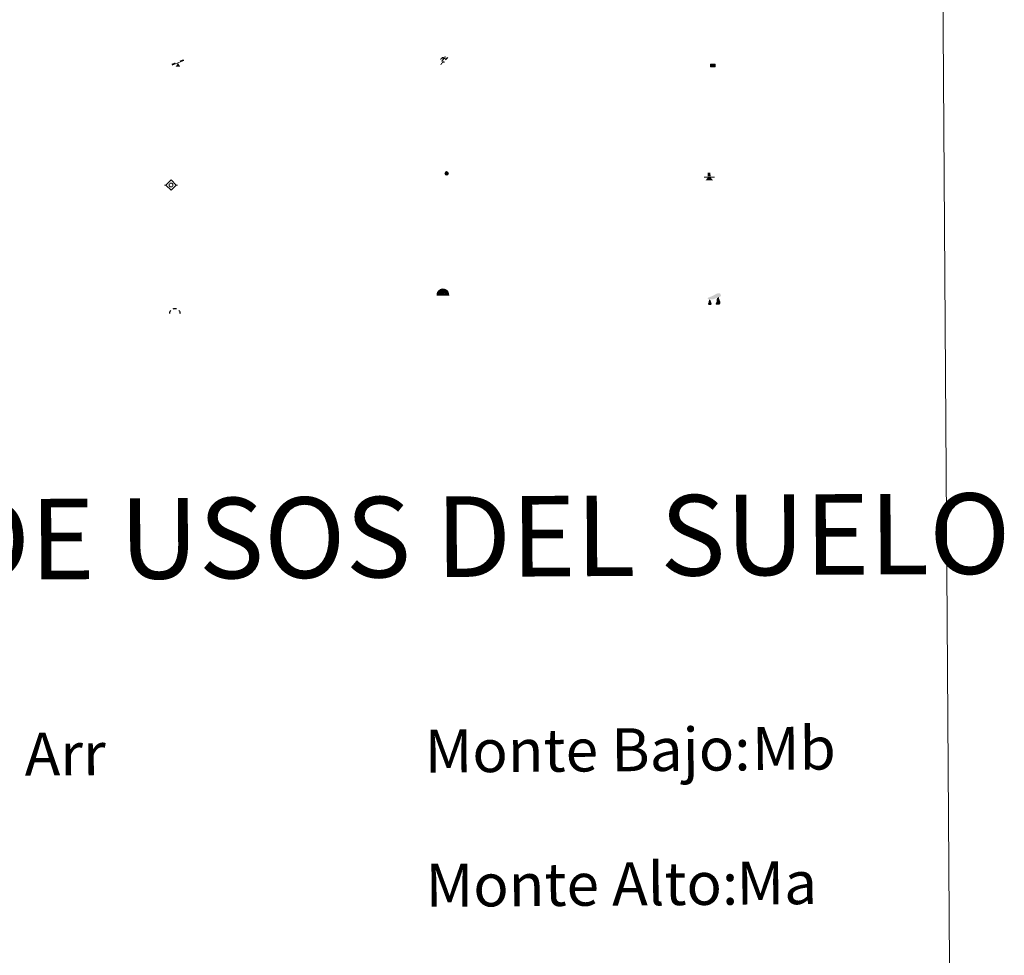
# Model space of a CAD drawing. Units: metres. Extents: x 545342 to 549817, y 4702741 to 4705741.
# Drawn here: x 545932 to 546116, y 4703810 to 4703984 of the extents above; entities that cross this region are included whole.
import ezdxf
from ezdxf.enums import TextEntityAlignment as Align

# ---------------------------------------------------------------- set-up
doc = ezdxf.new("R2010")
doc.units = ezdxf.units.M
doc.header["$MEASUREMENT"] = 0
for name, color, linetype, lineweight in [('Carátula', 7, 'Continuous', 5), ('Level 13', 5, 'Continuous', 0), ('Level 15', 1, 'Continuous', 0), ('Level 19', 252, 'Continuous', 0), ('Level 24', 5, 'Continuous', 0), ('Level 36', 19, 'Continuous', 40), ('Level 63', 7, 'Continuous', 0)]:
    doc.layers.add(name, color=color, linetype=linetype, lineweight=lineweight)
doc.styles.add('Arial', font='ARIAL.TTF', dxfattribs={"height": 0.2})

# ---------------------------------------------------------------- blocks, each defined once
blk = doc.blocks.new('5SIFON')
at = {"layer": 'Carátula', "color": 250, "linetype": 'Continuous', "lineweight": 5}
for p, q in [((-8.2, 0), (-6.3, 0)), ((8.1, 0), (6.3, 0))]:
    blk.add_line(p, q, dxfattribs=at)
at = {"layer": 'Carátula', "color": 250, "linetype": 'Continuous', "lineweight": 5, "flags": 128}
blk.add_lwpolyline([(-6.3, 0), (0, 6.3), (6.3, 0), (0, -6.3), (-6.3, 0)], dxfattribs=at)
at = {"layer": 'Carátula', "color": 250, "linetype": 'Continuous', "lineweight": 5}
blk.add_circle((0, 0, 0), 2.37, dxfattribs=at)
blk = doc.blocks.new('5SIMA')
at = {"layer": 'Carátula', "color": 250, "linetype": 'Continuous', "lineweight": 30, "extrusion": (0, 0, -1)}
for start, end in [(359.4748, 35.4712), (71.4765, 107.4874), (143.4776, 179.4716)]:
    blk.add_arc((0, -3.4, 0), 9.59, start, end, dxfattribs=at)
blk = doc.blocks.new('5IDEP')
at = {"layer": 'Carátula', "linetype": 'Continuous', "lineweight": 5, "extrusion": (0, 0, -1)}
blk.add_hatch(color=252, dxfattribs=at).paths.add_polyline_path([(0.5, -0.6), (-1.8, 1.9), (-4, 0.2), (-7.9, 4.2), (-6.6, 5.2), (-4, 2.4), (-0.4, 5.2), (2.7, 5.2), (6.4, 1.4), (5.1, 0.3), (1.9, 3.7), (1.3, 3.2), (3, 1.4)])
at = {"layer": 'Carátula', "linetype": 'Continuous', "lineweight": 5}
for points in [[(-4.9, -9.4), (-5.1, -9.4), (-5.4, -9.3), (-5.6, -9.2), (-5.7, -9), (-5.8, -8.7), (-5.8, -8.4), (-5.7, -8.2), (-3, -4.9), (-3.6, 0.3), (-3.4, 0.8), (-1.9, -2), (-1.8, -3.7), (-1.2, -5.1), (-4.4, -9.2), (-4.6, -9.4)], [(1.4, -5.2), (-1.2, -5.1), (-1.8, -3.7), (0.3, -3.7), (-1.9, -2), (-3.4, 0.8), (2.1, -3.4), (2.3, -3.5), (2.4, -3.8), (2.5, -4.1), (2.4, -4.4), (2.3, -4.6), (2.2, -4.8), (2, -5), (1.7, -5.1)]]:
    blk.add_hatch(color=252, dxfattribs=at).paths.add_polyline_path(points)
h = blk.add_hatch(color=252, dxfattribs=at)
edge = h.paths.add_edge_path()
edge.add_arc((3, 5.5), 1.39, 179.999, 539.999)
at = {"layer": 'Carátula', "color": 252, "linetype": 'Continuous', "lineweight": 5}
blk.add_line((4, 0.2), (7.9, 4.2), dxfattribs=at)
at = {"layer": 'Carátula', "color": 252, "linetype": 'Continuous', "lineweight": 5, "flags": 128}
blk.add_lwpolyline([(7.9, 4.2), (4, 0.2)], dxfattribs=at)
blk = doc.blocks.new('5DOLM')
at = {"layer": 'Carátula', "linetype": 'Continuous', "lineweight": 15}
for points in [[(-3.9, 1.1), (-5, 1.1), (-6.7, 1.4), (-7.2, 1.6), (-7.5, 2), (-7.7, 2.5), (-7.1, 3.2), (-6.3, 3.5), (-4.5, 4.2), (-3.4, 4.7), (-1.2, 5.6), (1.2, 6.9), (2.9, 7.9), (4.7, 8.5), (6.7, 8.6), (7.5, 8.4), (8, 8.1), (8.6, 7), (8.8, 6), (8.5, 4.8), (7.5, 4.2), (-0.3, 1.4)], [(-4.3, -5.9), (-5, -5.8), (-5.9, -5.8), (-6.8, -5.4), (-7.4, -4.7), (-7.3, -4), (-6.7, -3.2), (-6.4, -2.3), (-6.4, -1.2), (-5.9, 0.4), (-5, 1.1), (-4, -0.4), (-3.7, -1.6), (-3.2, -2.8), (-2.9, -3.9), (-2.9, -5), (-3.5, -5.7)], [(3.1, -5.6), (2.3, -5.1), (2.2, -4.2), (2.6, -3.5), (3.2, -2.4), (3.4, -1.5), (3.7, -0.7), (3.6, 0.7), (3.7, 1.7), (4.1, 2.7), (5.1, 3.4), (6.4, 4), (6.4, 2.9), (6.5, 2.1), (6.8, 1.2), (7.1, 0.4), (7.3, -0.4), (7.8, -1.3), (8.1, -2.5), (8.1, -3.5), (7.6, -4.7), (6.7, -5.5), (5.6, -5.6), (4.1, -5.6)]]:
    blk.add_hatch(color=252, dxfattribs=at).paths.add_polyline_path(points)
blk = doc.blocks.new('5PAINF')
at = {"layer": 'Carátula', "linetype": 'Continuous', "lineweight": 5}
blk.add_hatch(color=6, dxfattribs=at).paths.add_polyline_path([(-11, -4.2), (-11.8, -1.9), (-5.1, 0.6), (-4.2, -1.6)])
at = {"layer": 'Carátula', "linetype": 'Continuous', "lineweight": 5, "extrusion": (0, 0, -1)}
for color, points in [(23, [(-4.1, -7), (-0.1, 0), (4.1, -7)]), (6, [(-4.3, 1.7), (-11, 4.3), (-10.1, 6.5), (-3.4, 3.9)])]:
    blk.add_hatch(color=color, dxfattribs=at).paths.add_polyline_path(points)
at = {"layer": 'Carátula', "color": 170, "linetype": 'Continuous', "lineweight": 5}
blk.add_line((-11, -4.2), (11, 4.2), dxfattribs=at)
blk = doc.blocks.new('5PASON')
at = {"layer": 'Carátula', "linetype": 'Continuous', "lineweight": 5}
blk.add_hatch(color=45, dxfattribs=at).paths.add_polyline_path([(-2.5, 0.9), (-2.5, 7.8), (2.5, 7.8), (2.5, 0.9)])
at = {"layer": 'Carátula', "linetype": 'Continuous', "lineweight": 5, "extrusion": (0, 0, -1)}
blk.add_hatch(color=9, dxfattribs=at).paths.add_polyline_path([(6.8, -6.3), (-7.1, -6.3), (-2.9, -1.4), (2.6, -1.4)])
at = {"layer": 'Carátula', "color": 252, "linetype": 'Continuous', "lineweight": 5}
blk.add_line((-9.2, -0.3), (9.8, -0.3), dxfattribs=at)
blk = doc.blocks.new('5PISCI')
at = {"layer": 'Carátula', "linetype": 'Continuous', "lineweight": 5}
blk.add_hatch(color=131, dxfattribs=at).paths.add_polyline_path([(-3.7, -1.9), (-3.7, 1.9), (3.8, 1.9), (3.8, -1.9)])
at = {"layer": 'Carátula', "color": 1, "linetype": 'Continuous', "lineweight": 5}
blk.add_3dface([(-4.5, -2.6), (4.5, -2.6), (4.5, 2.6), (-4.5, 2.6)], dxfattribs=at)
at = {"layer": 'Carátula', "color": 5, "linetype": 'Continuous', "lineweight": 5}
blk.add_3dface([(-3.7, -1.9), (3.8, -1.9), (3.8, 1.9), (-3.7, 1.9)], dxfattribs=at)
blk = doc.blocks.new('5CUEVA')
at = {"layer": 'Carátula', "linetype": 'Continuous', "lineweight": 5}
for points in [[(11.1, -5.9), (10.4, -5.2), (10.4, -4.5), (10.4, -3.4), (10.2, -2.3), (9.9, -1.4), (9.6, -0.5), (8.8, 1.1), (8.1, 2), (6.6, 3.4), (5.1, 4.4), (4.2, 4.9), (3.2, 5.2), (2.2, 5.5), (1.2, 5.6), (0.2, 5.7), (-1.3, 5.6), (-2.8, 5.2), (-3.7, 4.9), (-4.6, 4.4), (-5.5, 3.9), (-6.6, 3.2), (-7.6, 2), (-8.2, 1.2), (-8.8, 0.4), (-9.2, -0.5), (-9.6, -1.4), (-9.7, -2.5), (-9.9, -3.4), (-10, -4.5), (-10, -5.2), (-10.6, -5.9), (-10.6, -4.4), (-10.6, -3.4), (-10.4, -2.3), (-10.2, -1.3), (-9.8, -0.2), (-9.3, 0.7), (-8.8, 1.6), (-8.1, 2.4), (-7, 3.7), (-5.8, 4.5), (-4.9, 5), (-4, 5.5), (-3, 5.9), (-1.4, 6.2), (0.2, 6.4), (1.3, 6.3), (2.3, 6.1), (3.4, 5.8), (4.5, 5.5), (5.4, 5), (7.1, 3.9), (8.6, 2.4), (9.3, 1.4), (10.2, -0.2), (10.5, -1.3), (10.8, -2.3), (11, -3.4), (11.1, -4.4)], [(11.1, -5.9), (11.1, -5.9), (-10.6, -5.9), (-10, -5.2), (-5.6, -5.3), (-5.1, -4), (-4.7, -3.2), (-4.5, -2.6), (-4.2, -2.1), (-3.9, -1.7), (-3.6, -1.1), (-3.3, -0.7), (-3.2, -0.5), (-3.1, -0.3), (-2.8, -0.1), (-2.3, 0.2), (-1.9, 0.4), (-1.4, 0.7), (-0.8, 1), (-0.3, 1.1), (0.2, 1.1), (0.9, 1.1), (1.3, 0.9), (1.7, 0.8), (2, 0.6), (2.4, 0.4), (2.7, 0.1), (2.9, -0.2), (3.2, -0.5), (3.4, -0.9), (3.7, -1.2), (4.2, -2), (4.4, -2.2), (4.5, -2.5), (4.8, -3), (5.1, -3.4), (5.7, -4.1), (6.4, -5.2), (10.4, -5.2)]]:
    blk.add_hatch(color=170, dxfattribs=at).paths.add_polyline_path(points)
at = {"layer": 'Carátula', "linetype": 'Continuous', "lineweight": 5, "extrusion": (0, 0, -1)}
blk.add_hatch(color=43, dxfattribs=at).paths.add_polyline_path([(5.6, -5.3), (5.1, -4), (4.7, -3.2), (4.5, -2.6), (4.2, -2.1), (3.9, -1.7), (3.6, -1.1), (3.3, -0.7), (3.2, -0.5), (3.1, -0.3), (2.8, -0.1), (2.6, 0), (2.3, 0.2), (1.9, 0.4), (1.4, 0.7), (0.8, 1), (0.3, 1.1), (-0.2, 1.1), (-0.9, 1.1), (-1.3, 0.9), (-1.7, 0.8), (-2, 0.6), (-2.4, 0.4), (-2.7, 0.1), (-2.9, -0.2), (-3.2, -0.5), (-3.4, -0.9), (-3.7, -1.2), (-3.9, -1.4), (-4.2, -2), (-4.4, -2.2), (-4.5, -2.5), (-4.8, -3), (-5.1, -3.4), (-5.7, -4.1), (-6.4, -5.2), (-10.4, -5.2), (-10.4, -4.5), (-10.4, -3.4), (-10.2, -2.3), (-9.9, -1.4), (-9.6, -0.5), (-8.8, 1.1), (-8.1, 2), (-6.6, 3.4), (-5.1, 4.4), (-4.2, 4.9), (-3.2, 5.2), (-2.2, 5.5), (-1.2, 5.6), (-0.2, 5.7), (1.3, 5.6), (2.8, 5.2), (3.7, 4.9), (4.6, 4.4), (5.5, 3.9), (6.6, 3.2), (7.6, 2), (8.2, 1.2), (8.8, 0.4), (9.2, -0.5), (9.6, -1.4), (9.7, -2.5), (9.9, -3.4), (10, -4.5), (10, -5.2)])
at = {"layer": 'Carátula', "color": 170, "linetype": 'Continuous', "lineweight": 5}
blk.add_line((11.1, -5.9), (11.1, -5.9), dxfattribs=at)
at = {"layer": 'Carátula', "color": 170, "linetype": 'Continuous', "lineweight": 5, "flags": 128}
blk.add_lwpolyline([(-10.6, -5.9), (-10.6, -4.4), (-10.6, -3.4), (-10.4, -2.3), (-10.2, -1.3), (-9.8, -0.2), (-9.3, 0.7), (-8.8, 1.6), (-8.1, 2.4), (-7, 3.7), (-5.8, 4.5), (-4.9, 5), (-4, 5.5), (-3, 5.9), (-1.4, 6.2), (0.2, 6.4), (1.3, 6.3), (2.3, 6.1), (3.4, 5.8), (4.5, 5.5), (5.4, 5), (7.1, 3.9), (8.6, 2.4), (9.3, 1.4), (10.2, -0.2), (10.5, -1.3), (10.8, -2.3), (11, -3.4), (11.1, -4.4), (11.1, -5.9)], dxfattribs=at)
blk = doc.blocks.new('5SILO')
at = {"layer": 'Carátula', "linetype": 'Continuous', "lineweight": 5}
h = blk.add_hatch(color=232, dxfattribs=at)
edge = h.paths.add_edge_path()
edge.add_arc((0, 0), 3.39, 168.6948, 528.6948)
at = {"layer": 'Carátula', "color": 250, "linetype": 'Continuous', "lineweight": 5}
blk.add_circle((0, 0, 0), 3.39, dxfattribs=at)

msp = doc.modelspace()

# ---------------------------------------------------------------- linework, layer by layer
at = {"layer": 'Level 63', "linetype": 'Continuous', "lineweight": 0}
msp.add_polyline3d([(545655.16, 4704474.68, -0.24), (546101.08, 4704477.72, -0.24), (546112.54, 4702790.7, -0.24), (545666.62, 4702787.66, -0.24), (545655.16, 4704474.68, -0.24)], close=True, dxfattribs=at)

# ---------------------------------------------------------------- block references
at = {"layer": 'Level 13', "color": 19, "linetype": 'Continuous', "lineweight": 0, "xscale": 0.1499997452250681, "yscale": 0.1499997452250681, "rotation": 0.3909639155543062}
msp.add_blockref('5SIFON', (545960.58, 4703953.57, 0.26), dxfattribs=at)
at = {"layer": 'Level 15', "color": 1, "linetype": 'Continuous', "lineweight": 0, "xscale": 0.09999983015004542, "yscale": 0.09999983015004542, "rotation": 0.3906051499354787}
msp.add_blockref('5PISCI', (546061.52, 4703975.83, -0.24), dxfattribs=at)
at = {"layer": 'Level 15', "color": 19, "linetype": 'Continuous', "lineweight": 0, "xscale": 0.09999983015004542, "yscale": 0.09999983015004542, "rotation": 0.3906051499354787}
msp.add_blockref('5SILO', (546011.93, 4703955.74, -0.24), dxfattribs=at)
at = {"layer": 'Level 19', "color": 252, "linetype": 'Continuous', "lineweight": 0, "xscale": 0.09999983015004542, "yscale": 0.09999983015004542, "rotation": 0.3906051499354787}
msp.add_blockref('5IDEP', (546011.34, 4703976.88, 0.26), dxfattribs=at)
at = {"layer": 'Level 19', "color": 23, "linetype": 'Continuous', "lineweight": 0, "xscale": 0.09999983015004542, "yscale": 0.09999983015004542, "rotation": 0.3906051499354787}
msp.add_blockref('5PAINF', (545961.86, 4703976.33, -0.24), dxfattribs=at)
at = {"layer": 'Level 24', "color": 252, "linetype": 'Continuous', "lineweight": 0, "xscale": 0.09999983015004542, "yscale": 0.09999983015004542, "rotation": 0.3906051499354787}
msp.add_blockref('5PASON', (546060.84, 4703955.09, -0.24), dxfattribs=at)
at = {"layer": 'Level 36', "color": 5, "linetype": 'Continuous', "lineweight": 0, "xscale": 0.09999983015004542, "yscale": 0.09999983015004542, "rotation": 0.3906051499354787}
msp.add_blockref('5CUEVA', (546011.2, 4703933.58, -0.24), dxfattribs=at)
at = {"layer": 'Level 36', "color": 252, "linetype": 'Continuous', "lineweight": 13, "xscale": 0.1499997452250681, "yscale": 0.1499997452250681, "rotation": 0.3909639155543062}
msp.add_blockref('5DOLM', (546061.71, 4703932.11, 0.26), dxfattribs=at)
at = {"layer": 'Level 36', "color": 19, "linetype": 'Continuous', "lineweight": 40, "xscale": 0.09999983015004542, "yscale": 0.09999983015004542, "rotation": 0.3906051499354787}
msp.add_blockref('5SIMA', (545961.29, 4703929.98, 0.26), dxfattribs=at)

# ---------------------------------------------------------------- texts
at = {"layer": 'Level 63', "linetype": 'Continuous', "lineweight": 0, "style": 'Arial'}
msp.add_text('SIGNOS PUNTUALES DE USOS DEL SUELO', height=14.9998, rotation=0.3407, dxfattribs=at).set_placement((545918.14, 4703887.52, -0.24), align=Align.MIDDLE_CENTER)
for s, p in [('Monte Bajo:', (546007.85, 4703848.16, -0.24)), ('Monte Alto:', (546008.02, 4703823.16, -0.24))]:
    msp.add_text(s, height=7.999, rotation=0.3906, dxfattribs=at).set_placement(p, align=Align.MIDDLE_LEFT)
at = {"layer": 'Level 63', "color": 92, "linetype": 'Continuous', "lineweight": 0, "style": 'Arial'}
for s, p in [('Mb', (546068.81, 4703848.63, -0.24)), ('Arr', (545933.3, 4703847.59, -0.24)), ('Ma', (546065.94, 4703823.58, -0.24))]:
    msp.add_text(s, height=7.999, rotation=0.3906, dxfattribs=at).set_placement(p, align=Align.MIDDLE_LEFT)

doc.saveas('drawing.dxf')
